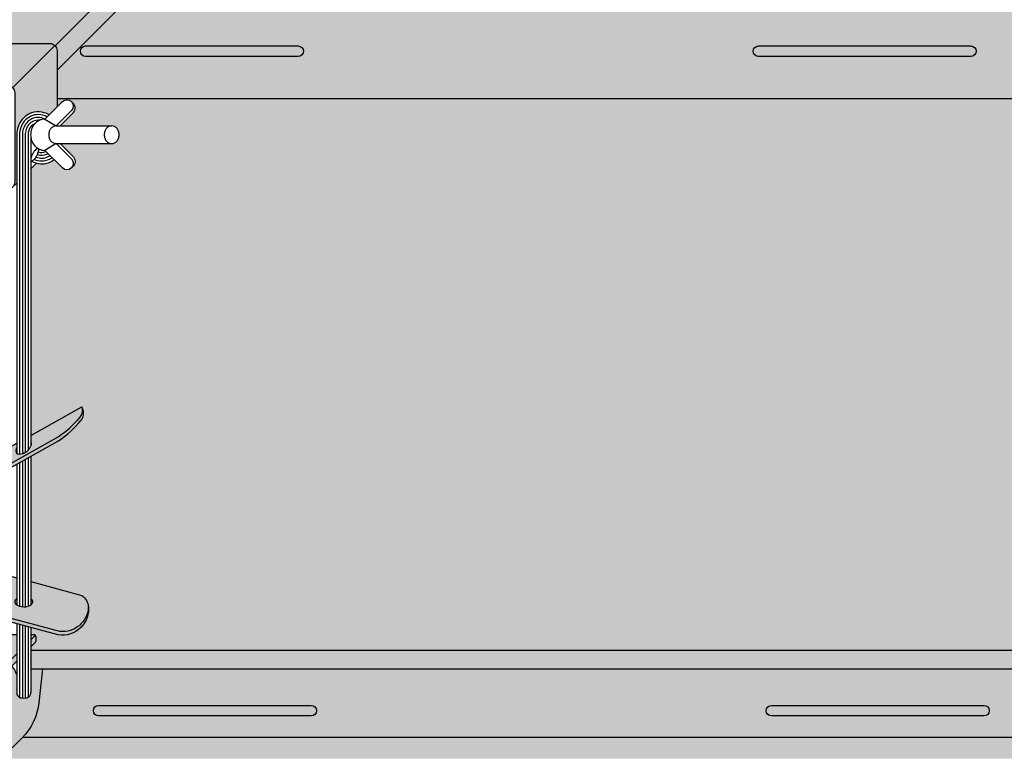
# Model space of a CAD drawing. Extents: x 0 to 1050, y 0 to 1485.
# Drawn here: x 387 to 498, y 694 to 777 of the extents above; entities that cross this region are included whole.
import ezdxf

# ---------------------------------------------------------------- set-up
doc = ezdxf.new("R2010")
doc.units = 0
doc.header["$LTSCALE"] = 15
for name, color, linetype in [('FLANK3', 3, 'CONTINUOUS'), ('GRAU10', 254, 'CONTINUOUS'), ('GRAU20', 253, 'CONTINUOUS'), ('GRAU35', 251, 'CONTINUOUS'), ('SCHATT10', 131, 'CONTINUOUS'), ('UK', 2, 'CONTINUOUS'), ('UK1', 1, 'CONTINUOUS'), ('UK2', 2, 'CONTINUOUS')]:
    doc.layers.add(name, color=color, linetype=linetype)

# ---------------------------------------------------------------- blocks, each defined once
blk = doc.blocks.new('ankerf-p1a-EF')
at = {"layer": 'UK1'}
for p, q in [((-0.0009742785587150138, 150.1734952499482), (-0.0009742785578055191, 62.93343148549138)), ((-0.0009742785578055191, 65.96651413656946), (14.44173278888047, 74.06090019247131)), ((-2.394315955918501, 58.69054066739136), (-2.394315955918501, 17.53293956235939)), ((-1.596210637279, 59.13783718404648), (-1.596210637279, 17.53182738918622)), ((-0.7981053186395002, 59.58513370070159), (-0.7981053186395002, 17.70980777577461)), ((0, 60.0324302173567), (0, 18.09778127107256)), ((-3.990526593197501, 57.79594763408022), (-3.990526593197501, 18.10437028023534)), ((-3.192421274558001, 58.24324415073534), (-3.192421274558001, 17.71331681181164)), ((-21.01917933530149, 18.89916340466334), (-11.68284164124725, 28.23550109871758)), ((-3.990526593197501, 12.74339124765174), (-3.990526593197501, -6.760061676767691)), ((-3.192421274558001, 12.52930748936797), (-3.192421274558001, -8.068881000484907)), ((-2.394315955918501, 12.31522373108328), (-2.394315955918501, -8.249258249938066)), ((-1.596210637279, 12.10113997279859), (-1.596210637279, -8.250370423108507)), ((-0.7981053186395002, 11.8870562145139), (-0.7981053186395002, -8.072390036522847)), ((0, 11.67297245623013), (0, -6.762678341352512)), ((-3.990526593196591, 9.636926785418837), (-8.897053988762309, 9.636926785417927)), ((0, 8.186634711814804), (1.252842915107976, 9.439477519536922)), ((-6.153166486715236, 2.033468752510998), (-3.990526593196591, 4.196108460660071)), ((-20.77086185505414, -14.59100673713692), (-20.77086185505414, -12.56592942147745))]:
    blk.add_line(p, q, dxfattribs=at)
at = {"layer": 'UK1', "flags": 128}
for points in [[(5.144060229779825, 156.5111654296952, 0.2613207405343504), (-0.4673841418452866, 156.7921329185892, 0.1040588429770283), (-2.454312552191368, 155.2226574005754, 0.09085269887117091), (-3.608680895312318, 153.176558463284, 0.08330614459998759), (-3.99135889394347, 150.8956808151906), (-3.991358893942561, 60.92510383025638)], [(4.562803831058773, 155.9299090309714, 0.2514714106085156), (-0.1122351774893104, 156.0774329897604, 0.104058842977031), (-1.841281587972844, 154.7116585629474, 0.09085269887116978), (-2.854303998667092, 152.9160929704494, 0.0833061445999816), (-3.193281970868156, 150.8956808151925), (-3.193281970864518, 60.68474510282249)], [(3.974602395303009, 155.3417075952975, 0.2377406233437469), (0.2429137868684847, 155.362733060937, 0.1040588429770377), (-1.22825062375523, 154.2006597253157, 0.09085269887116995), (-2.099927102021866, 152.6556274776221, 0.08330614459997462), (-2.395205047790114, 150.8956808151925), (-2.395205047789204, 60.81568576843893)], [(2.417571274057082, 154.9815249290159, 0.1408740548081822), (0.5980627512262799, 154.6480331321136, 0.1040588429770446), (-0.6152196595403439, 153.6896608876878, 0.09085269887117602), (-1.345550205376639, 152.3951619847876, 0.08330614459996516), (-1.597128124712071, 150.8956808151925), (-1.597128124712071, 61.14480687391551)], [(1.089615334331938, 153.9961760770157, 0.01472811818786217), (0.9532117155840751, 153.9333332032829, 0.1040588429770661), (-0.002188695322729473, 153.1786620500525, 0.09085269887117942), (-0.5911733087314133, 152.1346964919603, 0.07944653141424861), (-0.7986047170952588, 150.9539033515075), (-0.7986047170943493, 61.74675956163264)], [(16.22106429692394, 17.95536622606505, -0.5040827330755709), (7.757342777141275, 9.592142950093148), (-20.42682099457943, 17.15226260276722, -0.3393786221515761), (-22.27131349698175, 19.55672728709669), (-22.27131349698175, 47.28099790046781, -0.2713737062093378), (-20.99894947600114, 49.4526571557526), (7.757342777143094, 65.5690631692787, 0.07230111931317322), (13.92473486834115, 71.11479933433748, 0.1818407360704126), (14.5900176448813, 73.03005912309618, 0.05466196121220482), (14.45412662862236, 74.03320098056156)], [(7.857295375481044, 64.44695706200491, 0.07540074846480002), (14.22605495195057, 70.29396654581342, 0.14244733258839), (14.84426152873766, 71.77856223790604, 0.08445964428934696), (14.76727865630346, 73.12923659501666, 0.043649437556578), (14.44173278888047, 74.06090019247222)], [(0, 24.62965003419413), (14.44646595652193, 20.75453023024238, -0.2108026984951074), (16.29596605695315, 17.45810643357436, -0.4247793796840709), (8.18631859708239, 10.55102130973864), (-20.00437429870999, 18.11289233455227, -0.3393786221515761), (-21.23403596697881, 19.71586879077222), (-21.23403596697972, 47.40257487013241, -0.2713737062093378), (-20.59785395648851, 48.48840449777526), (7.657781660009277, 64.32421850874016)], [(-3.991358893942561, 62.54061822535641, 0.07953636371190742), (-4.226528205482282, 61.57253156569641, 0.4361290414039988), (-3.403751940995789, 60.67676433811175, 0.3401934469367224), (0.1546330243154443, 63.38465521140643, 0.2405489823234963), (-0.0009742785578055191, 64.12321788814643)], [(-21.28303395335661, 49.26691842523269), (-10.62165806577741, 59.92829431281189, -0.06875022986060683), (-10.18524618121228, 60.25875948272187), (-3.991358893942561, 63.7301111244733)], [(-12.05504706749434, 53.27620339431542), (-12.05504706749434, 29.39751866557435, 0.3393786221515761), (-10.5732092363678, 27.46580751564852), (-3.990526593197501, 25.70006882561574)], [(-3.990526593197501, 19.82860817625442, 0.03885112891531026), (-4.345329880206918, 19.49214047608348, 0.4361290414040453), (-4.23811331300476, 18.28058597250856, 0.3401934469367829), (0.2333993688698683, 18.26185421164246, 0.5989916262042194), (7.275957614183426e-12, 19.70635108497299)], [(0, 6.186634711814804), (1.349259537566468, 7.535894133729926, 0.1989123785177386), (1.495706162125316, 7.889447539474531), (1.495706162125316, 8.886926785418837, 0.4142135623733211), (0.745706162125316, 9.636926785418837), (0, 9.636926785418837)], [(-22.80849496876181, -19.77131463555816, 0.0394333472894884), (-22.6554575753953, -19.4345407813089, -0.1331168084923995), (-19.41412140542889, -12.75249445292593, 0.08272778336245976), (-19.16334001223913, -12.34459513527872, 0.09050644895050348), (-19.07385109440747, -11.91557142274723, 0.1042326601673835), (-19.15142331069273, -11.49547714397886, 0.116564770069717), (-19.37472287135006, -11.18427158411214, 0.08286043693264764), (-19.60825594764628, -11.04077743033304, 0.08286043693264764)]]:
    blk.add_lwpolyline(points, format="xyb", dxfattribs=at)
at = {"layer": 'UK1'}
for points in [[(0.09156914868708554, 143.5122626790044, 0.2301685197525148), (0.3126600062305442, 143.4964673872373, 0.08804975075609364), (0.7834380836857235, 143.7895153025984, 0.04518414344585944), (1.198462302259031, 144.2367488251475, 0.03350648508229221), (1.656326672648902, 144.919450043184, 0.03350648508184649), (2.018895890487329, 145.6571927470141, 0.04518414344566027), (2.198908618602218, 146.2401664543222, 0.08804975075472797), (2.217505435336534, 146.7943895477774, 0.2301685197499588), (2.093346776306134, 146.9780067744177, 0.2301685197486666), (1.872255918764495, 146.9938020661866, 0.0880497507552989), (1.401477841306587, 146.7007541508228, 0.04518414344492244), (0.9864536227350982, 146.2535206282773, 0.03350648508186008), (0.5285892523434086, 145.5708194102372, 0.03350648508196456), (0.1660200345049816, 144.8330767064072, 0.04072894094658838), (-0.0009742785578055191, 144.3088484857217, 0.08804975075475552)], [(1.462926288164454, 144.6066312026805, 0.2172611572125562), (4.898460603199055, 144.721104562429, 0.0323875087324898), (5.407608341155537, 145.0166480892267)], [(1.862718616114762, 145.3083415635183, 0.2094914022348574), (4.542455858222638, 145.4375266597681, 0.02181178582325247), (4.828613735018735, 145.5956426953644)], [(2.153724924486596, 146.053567687045, 0.2088799817075325), (4.186451113246221, 146.1539487571054, 0.005284671338763348), (4.241979023243402, 146.1822774071416)], [(-0.0009742785578055191, 143.604671834647, 0.131191962189113), (0.09156914868708554, 143.5122626790044, 0.2301685197525148)], [(0.09156914868708554, 143.5122626790044, 0.2562724890093241), (5.610470093151889, 143.2882603677544, 0.0451769179889981), (6.554989734640003, 143.8692666957422, 0.0451769179889981)], [(0.9561346586742729, 143.9562784887057, 0.2288334065561865), (5.254465348175472, 144.0046824650917, 0.03975057086660709), (5.982521641221865, 144.4417347891622)], [(-18.4056799443706, 49.71700400290592, 0.002119661946216609), (-18.40891842399287, 49.69974660531989, 0.08900620632111955), (-18.41113746040537, 49.10262361416244, 0.1049213816802564), (-18.19457105559013, 48.56495304170039, 0.1198298209464076), (-17.81863273194813, 48.22148767910676, 0.1198298209463939), (-17.32696164875415, 48.08898249266531, 0.1049213816802655), (-16.75713690597331, 48.19523885577382, 0.08900620632112201), (-16.25473007449818, 48.51795880616191, 0.0802986685820946), (-15.84845984093317, 49.03925334887572, 0.08029866858210229), (-15.62711127412604, 49.66199592403518, 0.08900620632113936), (-15.62489223771263, 50.25911891519263, 0.1629708068780243), (-16.04761083688754, 51.03857907974725, 0.1198298209464124)], [(-17.85546037103177, 50.0259801038037, 0.05345270959399467), (-17.98089670063655, 49.60264660795201, 0.08900620632111955), (-17.98311573704996, 49.00552361679456, 0.1049213816802564), (-17.76654933223381, 48.4678530443316, 0.1198298209464076), (-17.3906110085918, 48.12438768173979, 0.0184077705540223), (-17.31971187954241, 48.08882205447753, 0.1049213816802655)], [(-17.51962483105308, 36.30402104938548, 0.02052307713807521), (-17.38513336813048, 36.37649376257014, 0.08900620632112201), (-16.78282450528604, 36.89717589579232, 0.0802986685820946), (-16.3448444703572, 37.66184121460265, 0.08029866858210229), (-16.17007431943966, 38.52555120941452, 0.08900620632113936), (-16.27971216263268, 39.31413563321166, 0.1049213816802543), (-16.66692581519419, 39.98300206402564, 0.09295186388389325), (-17.08806301325785, 40.30420325587238, 0.1198298209464045)], [(-16.35655031713759, 28.87635356671308, 0.07402864473646144), (-16.75543170049787, 28.77635087235194, 0.08900620632112204), (-17.25783853197299, 28.45363092196476, 0.0802986685820912), (-17.664108765538, 27.93233637925096, 0.08029866858209236), (-17.88545733234605, 27.30959380409149, 0.08900620632111955), (-17.88767636875855, 26.71247081293495, 0.1049213816802564), (-17.6711099639424, 26.174800240472, 0.1198298209464076), (-17.29517164030131, 25.83133487788018, 0.03557127449832225), (-17.15601828933359, 25.76740584596791, 0.1049213816802655)], [(-15.12605956882999, -25.1684890007873, 0.05877335991731295), (-15.01517482669351, -24.22842268282784, 0.07449865955010489), (-15.19259193219295, -23.04429109771081, 0.0851192079543578), (-15.66544257660007, -22.10710233926784, 0.106253653078447), (-16.42255234358527, -21.4404086816603, 0.1282632957593754), (-17.23532779759807, -21.22842268282784, 0.128263295759248), (-18.04810325160997, -21.44040868165939, 0.1062536530785771), (-18.80521301859608, -22.10710233926784, 0.08511920795395769), (-19.27806366300138, -23.04429109770535, 0.07449865955052075), (-19.45548076850264, -24.22842268282784, 0.05877335991702021), (-19.34459602636616, -25.1684890007873, 0.08511920795396112)], [(-16.80285917022229, -25.1684890007873, 0.0585893594219462), (-16.6926628873498, -24.23130508429495, 0.07449865955010489), (-16.87007999284924, -23.04717349917792, 0.0851192079543578), (-17.34293063725636, -22.10998474073585, 0.1034129691465302), (-18.0765731980573, -21.45659963939852, 0.1282632957593754)]]:
    blk.add_lwpolyline(points, format="xyb", dxfattribs=at)
for points in [[(-15.81649611588728, 40.39719192310531, 0.1198298209464045), (-16.49045135868892, 40.47940319026657, 0.1049213816802721), (-17.22255447618045, 40.23173054268864, 0.08900620632112204), (-17.82486333902489, 39.71104840946646, 0.0802986685820912), (-18.26284337395464, 38.94638309065522, 0.08029866858209236), (-18.43761352487127, 38.08267309584426, 0.08900620632111955), (-18.32797568167916, 37.29408867204529, 0.1049213816802564), (-17.94076202911674, 36.62522224123222, 0.1198298209464076), (-17.37979777683722, 36.24273894824819, 0.1198298209463939), (-16.70584253403649, 36.16052768108602, 0.1049213816802655), (-15.97373941654405, 36.40820032866486, 0.08900620632112201), (-15.37143055369961, 36.92888246188613, 0.0802986685820946), (-14.93345051877077, 37.69354778069737, 0.08029866858210229), (-14.75868036785323, 38.55725777550833, 0.08900620632113936), (-14.86831821104715, 39.34584219930639, 0.1049213816802543), (-15.25553186360776, 40.01470863011946, 0.1198298209464124)], [(-16.21739696616987, 28.81242453480172, 0.1198298209464045), (-16.70906804936385, 28.94492972124408, 0.1049213816802721), (-17.2788927921456, 28.83867335813466, 0.08900620632112204), (-17.78129962362073, 28.51595340774747, 0.0802986685820912), (-18.18756985718483, 27.99465886503276, 0.08029866858209236), (-18.40891842399287, 27.37191628987421, 0.08900620632111955), (-18.41113746040537, 26.77479329871676, 0.1049213816802564), (-18.19457105559013, 26.23712272625471, 0.1198298209464076), (-17.81863273194813, 25.89365736366199, 0.1198298209463939), (-17.32696164875415, 25.76115217721963, 0.1049213816802655), (-16.75713690597331, 25.86740854032905, 0.08900620632112201), (-16.25473007449818, 26.19012849071714, 0.0802986685820946), (-15.84845984093317, 26.71142303343095, 0.08029866858210229), (-15.62711127412604, 27.3341656085895, 0.08900620632113936), (-15.62489223771263, 27.93128859974695, 0.1049213816802543), (-15.84145864252787, 28.468959172209, 0.1198298209464124)]]:
    blk.add_lwpolyline(points, format="xyb", close=True, dxfattribs=at)
at = {"layer": 'UK1', "flags": 128}
blk.add_lwpolyline([(-5.40499656173597, 0.78163861336634), (-3.990526593197501, 2.196108460663709)], dxfattribs=at)
blk.add_lwpolyline([(-19.54724300244561, -10.97028537037659, 0.1331168084923659), (-23.24526992671053, -18.5938041712061, 0.08665523785396628), (-23.25166247770721, -19.04761495444473, 0.09277587509425424), (-23.10861317223043, -19.44715452834589, 0.102985436194187), (-22.82965879390576, -19.75631356464328, 0.1115847601063893), (-22.47643011146556, -19.90950788572172, 0.1115847601066407), (-22.09165159690383, -19.89592492432166, 0.1029854361938537), (-21.71904500750861, -19.71002391719412, 0.0927758750946044), (-21.2801237823187, -18.9655576260493, -0.1331168084923995), (-18.03878761235319, -12.28351129766543, 0.08272778336245976), (-17.78800621916344, -11.87561198001913, 0.09050644895050348), (-17.69851730133269, -11.44658826748764, 0.1042326601673835), (-17.77608951761613, -11.02649398871836, 0.116564770069717), (-17.99938907827436, -10.71528842885255, 0.1165647700712944), (-18.33838182837826, -10.53697547457796, 0.104232660166547), (-18.76515633678355, -10.51799730907169, 0.09050644895128256), (-19.1777677293785, -10.66571816416672, 0.08272778336315267)], format="xyb", close=True, dxfattribs=at)
at = {"layer": 'UK1'}
for centre, radius, start, end in [((6.249913469118837, 66.83625928986748), 2.87966000232122, 299.2683624787307, 303.9303444377072), ((5.785732116196414, 17.217234049529), 10.51299372181129, 349.8849865865699, 1.312868545024271), ((-2.550696592036729, -6.760061676767691), 1.43983000116061, 180, 255.4191851239467), ((-1.990184556116219, -4.605265188254634), 3.666334357622124, 255.4191851239467, 284.3108930670278), ((-1.439830001160772, -6.762678341352512), 1.43983000116061, 284.3108930670278, 0)]:
    blk.add_arc(centre, radius, start, end, dxfattribs=at)
at = {"layer": 'UK2'}
for p, q in [((-5.055995688913754, 164.2130846156269), (6.823398714652285, 176.0924780599298)), ((7.145386126780977, 153.4016423536132), (11.46438622434471, 157.720642451176)), ((-8.3655146446672, 153.401642353575), (-5.96732698076903, 153.401642353575)), ((3.949921769092725, 155.3170269690572), (7.145386126780977, 153.4016423536132)), ((7.145386126782796, 153.4016423536132), (22.82815876784753, 153.4016423536132)), ((-19.82088036544974, 137.3524306964928), (-8.783590893956898, 148.3897192767226)), ((-13.37743812724239, 148.3897192767226), (-5.96732698076903, 148.3897192767226)), ((7.145386126780977, 148.3897192767608), (3.949921769092725, 146.4743346612531)), ((7.145386126782796, 148.3897192767608), (22.82815876784753, 148.3897192767608)), ((-0.0009742785578055191, 141.247370800992), (1.621803643157364, 142.8701485916672)), ((-5.052728803012542, 136.1956166844675), (-3.991358893942561, 137.2569865078303)), ((-22.67455814244022, 48.20199438059535), (-14.13436123751944, 56.74219128551613)), ((-14.13436123751944, 56.74219128551613), (-13.80776109307408, 56.74219128551613)), ((-9.313895262874212, 14.17349900884892), (-9.313895262874212, 14.17133157698026)), ((-29.67397681401599, -24.38031014486842), (-29.67397681401599, -25.16490781911398))]:
    blk.add_line(p, q, dxfattribs=at)
at = {"layer": 'UK2', "flags": 128}
for points in [[(-21.56348082692421, 140.2036772397159), (-21.56348082692421, 137.6098302468481, 0.4142135623729619), (-19.56348082692512, 135.6098302468481), (-6.466942365385876, 135.6098302468408, 0.4142135623732282), (-4.466942365384966, 137.6098302468408), (-4.466942365384057, 162.7909840930033, 0.4142135623729619), (-6.478096211537377, 164.8021379391548), (-25.96732698076903, 164.8021379391548), (-14.08793257720299, 176.6815313834568), (5.401298192027753, 176.6815313834568, -0.4142135623732282), (7.412452038181073, 174.6703775373053), (7.412452038181073, 158.7795572381374)], [(-19.96732698077085, 141.7998309566565), (-19.96732698077085, 137.7059840930006, 0.414213562373095), (-19.46732698077085, 137.2059840930006), (-6.46732698076903, 137.2059840930006, 0.414213562373095), (-5.96732698076903, 137.7059840930006), (-5.96732698076903, 162.6952148622322, 0.414213562373095), (-6.478096211537377, 163.2059840930006), (-25.96732698076903, 163.2059840930006), (-25.96732698076903, 164.8021379391548)], [(3.949921769092725, 155.3170269690463), (8.908961737782192, 160.2760669377394, -0.9999999999996784), (11.46438622412916, 157.7206424513943)], [(8.274037334705099, 153.401642353544), (12.02871182834406, 157.1563168471775, 0.4810420569603113), (11.71500399875276, 159.9623591081463)], [(7.145386126464473, 148.3897192765698), (11.46438622412916, 144.070719178907, -0.9999999999996784), (8.908961737784011, 141.51529469256), (3.949921769092725, 146.4743346612531)], [(8.274037334705099, 148.3897192767608), (12.02871182834406, 144.6350447831219, -0.4810420569603113), (11.71500399875276, 141.8290025221513)], [(-9.313895262874212, 27.12800915494427), (-9.313895262874212, 53.07558787573817, 0.05784178237116786), (-9.646294591580954, 54.62618386280337)], [(-31.35146487467136, -25.16490781911398), (-31.35146487467227, -24.30792455620303, -0.1253626744053292), (-31.19977440930415, -23.71242621892907, 0.03407676565538797), (-29.07574816272154, -19.08989420984562, 0.07817918720720247), (-26.81640438032628, -2.275185651456013), (-26.81640438032628, 37.23272280628953, -0.1825048079055422), (-22.6745581424384, 48.20199438059535), (-22.0946826563013, 48.20199438059535)], [(-29.47463212158527, -23.59167578206961, 0.124429216866011), (-29.67397681401599, -24.38031014486933, -0.1244292168659739), (-29.47463212158527, -23.59167578206961, 0.03315660678565852), (-27.41610411471629, -19.08989420984562, 0.06688301986929321), (-25.15676033232194, -4.728433144579867), (-25.15676033232194, 37.23272280629044, -0.1507702926504406), (-22.27131349697993, 46.5842194716688)], [(-9.313895262874212, 14.17349900884892, 0.1502315008674524), (-5.015240791269207, 0.1896276214056343, 0.007586808169314938), (-4.629550466501314, -0.2820960589733659, -0.06950334221316826), (-4.305021732630848, -1.017223250637471, 0.08751977604052666), (-3.990526593196591, -1.66572590179203)], [(3.338942665987815, 0), (2.274745700210588, -9.575519184490986, -0.1702969766369978), (-2.484683593460431, -19.47777847868929), (-8.171812933884212, -25.16490781911398)]]:
    blk.add_lwpolyline(points, format="xyb", dxfattribs=at)
at = {"layer": 'UK2'}
for points in [[(3.949921769059983, 155.3170269690681, 0.1158088247672097), (2.318026859137717, 154.9339131036022, 0.1040588429770349), (1.001591648423528, 153.8940604226982, 0.09085269887119059), (0.2147227296163692, 152.4993481818829, 0.08330614459997358), (-0.05433520029237116, 150.8956808151534, 0.08330614459991326), (0.2147227296163692, 149.2920134484166, 0.09085269887127492), (1.001591648423528, 147.8973012076012, 0.1040588429771834), (2.318026859137717, 146.8574485266972, 0.115808824768481), (3.94992176908363, 146.4743346612477, 0.115808824768481)], [(7.145386126780977, 153.4016423536132, 0.1158088247680761), (6.365848731282313, 153.2186332744213, 0.1040588429770245), (5.668330320235327, 152.6676632123881, 0.09085269887117425), (5.220691639256984, 151.8742309990894, 0.08330614459998525), (5.056513772781727, 150.8956808151534, 0.08330614459989506), (5.220691639254255, 149.9171306312101, 0.0908526988712952), (5.668330320235327, 149.1236984179113, 0.1040588429771866), (6.365848731282313, 148.5727283558781, 0.1158088247682983), (7.145386126780977, 148.3897192766863, 0.1158088247686419)]]:
    blk.add_lwpolyline(points, format="xyb", dxfattribs=at)
blk.add_lwpolyline([(22.82815876784753, 153.4016423536132, 0.1158088247680761), (22.04862137234886, 153.2186332744213, 0.1040588429770245), (21.35110296130188, 152.6676632123881, 0.09085269887117425), (20.90346428032262, 151.8742309990894, 0.08330614459998525), (20.73928641384828, 150.8956808151534, 0.08330614459989506), (20.90346428032262, 149.9171306312101, 0.0908526988712952), (21.35110296130188, 149.1236984179113, 0.1040588429771866), (22.04862137234886, 148.5727283558781, 0.1158088247682997), (22.82815876784753, 148.3897192766863, 0.1158088247686419), (23.60769616334892, 148.5727283558817, 0.1040588429772544), (24.30521457439409, 149.1236984179113, 0.09085269887127298), (24.75285325537516, 149.9171306312101, 0.08330614460001573), (24.91703112184678, 150.8956808151534, 0.08330614459998587), (24.75285325537516, 151.8742309990894, 0.09085269887138249), (24.30521457439409, 152.6676632123881, 0.1040588429769629), (23.60769616334619, 153.2186332744213, 0.1158088247682078)], format="xyb", close=True, dxfattribs=at)
blk.add_arc((-3.440510884106516, 0.1676366663568842), 1.659644048004463, 242.8514861670556, 250.6458742774236, dxfattribs=at)
blk = doc.blocks.new('D112.de-111 Block')
at = {"layer": 'FLANK3'}
h = blk.add_hatch(color=256, dxfattribs=at)
h.paths.add_polyline_path([(830.5553784892588, 1042.497718871081), (823.1313772449164, 1042.49771887108), (407.7203410011825, 627.0867522547424), (407.7203410011825, 619.6627522547424)])
edge = h.paths.add_edge_path()
edge.add_line((983.5295128886708, 1042.49771887108), (976.1233579877087, 1042.497718871083))
edge.add_line((976.1233579877087, 1042.497718871083), (967.2979771135076, 1033.672338709531))
edge.add_ellipse((965.8302798149641, 1032.297346188555), major_axis=(-1.422100522623571, 1.422100522623571), ratio=0.9999999999998909, start_angle=225.000000000055, end_angle=268.13215263016104, ccw=False)
edge.add_line((967.8414336611156, 1032.297346188557), (967.8414336611165, 1026.809640913503))
edge.add_line((967.8414336611165, 1026.809640913503), (983.5295128886708, 1042.49771887108))
edge = h.paths.add_edge_path()
edge.add_line((954.4616546421655, 1013.4298630787), (954.4616546421655, 1020.322183513484))
edge.add_ellipse((953.9508854113972, 1020.322183513484), major_axis=(-0.3611683866989422, 0.3611683866989422), ratio=0.99999999999646, start_angle=225.0000000001014, end_angle=270.2430887203995)
edge.add_line((954.3105182235038, 1020.684880973574), (751.9515401668575, 818.325919257466))
edge.add_ellipse((750.4823608983195, 816.9525103344613), major_axis=(1.422100522623281, 1.422100522623281), ratio=0.9999999999994279, start_angle=315.00000000003547, end_angle=358.07036353598363, ccw=False)
edge.add_line((752.493514744471, 816.9525103344631), (752.4935147444719, 811.4617395306659))
edge.add_line((752.4935147444719, 811.4617395306659), (954.4616546421655, 1013.4298630787))
edge = h.paths.add_edge_path()
edge.add_line((739.1137357255218, 798.0819615948312), (739.1137357255209, 804.97734765939))
edge.add_ellipse((738.6029664947525, 804.97734765939), major_axis=(-0.3611683866983827, 0.3611683866983827), ratio=0.9999999999985628, start_angle=225.0000000000412, end_angle=269.9999186738351)
edge.add_line((738.9641353940958, 805.3385155334418), (483.1781299229012, 549.552530717031))
edge.add_ellipse((481.7089500097054, 548.1791224836379), major_axis=(-1.422100522623609, 1.422100522623609), ratio=0.9999999999997706, start_angle=225.0000000000325, end_angle=268.07033664217727, ccw=False)
edge.add_line((483.7201038558569, 548.1791224836388), (483.7201038558569, 542.6883503997078))
edge.add_line((483.7201038558569, 542.6883503997078), (739.1137357255218, 798.0819615948312))
edge = h.paths.add_edge_path()
edge.add_line((470.3403248369068, 529.308572463874), (470.3403248369068, 536.2039598085667))
edge.add_ellipse((469.8295556061385, 536.2039598085667), major_axis=(-0.3611683866977328, 0.3611683866977328), ratio=0.9999999999996544, start_angle=225.0000000000099, end_angle=269.999812839589)
edge.add_line((470.1907251726143, 536.5651270154822), (407.7203410011825, 474.0947478885473))
edge.add_line((407.7203410011825, 474.0947478885473), (407.7203410011825, 466.6885936973413))
edge.add_line((407.7203410011825, 466.6885936973413), (470.3403248369068, 529.308572463874))
at = {"layer": 'GRAU10'}
h = blk.add_hatch(color=256, dxfattribs=at)
edge = h.paths.add_edge_path()
edge.add_ellipse((469.8295556061385, 536.2039598085667), major_axis=(-0.3611683866988398, 0.3611683866988398), ratio=0.9999999999969037, start_angle=269.999812839571, end_angle=314.9999999998858)
edge.add_line((469.8295556061385, 536.714729039335), (450.3403248369068, 536.7147290393359))
edge.add_line((450.3403248369068, 536.7147290393359), (450.3403248369068, 538.3108828854902))
edge.add_line((450.3403248369068, 538.3108828854902), (462.2197192404728, 550.1902763297894))
edge.add_line((462.2197192404728, 550.1902763297894), (481.7089500097036, 550.1902763297912))
edge.add_ellipse((481.708950009704, 548.1791224836397), major_axis=(-1.422100522623149, 1.422100522623149), ratio=0.999999999999958, start_angle=268.0703366421125, end_angle=315.00000000001177, ccw=False)
edge.add_line((483.1781299229015, 549.552530717031), (738.9641353940958, 805.3385155334418))
edge.add_ellipse((738.6029664947525, 804.97734765939), major_axis=(0.3611683866978638, 0.3611683866978638), ratio=0.999999999995999, start_angle=359.9999186738351, end_angle=405.0000000000126)
edge.add_line((738.6029664947534, 805.4881168901584), (719.1137357255209, 805.4881168901584))
edge.add_line((719.1137357255209, 805.4881168901584), (719.1137357255209, 807.0842707363117))
edge.add_line((719.1137357255209, 807.0842707363117), (730.9931301290869, 818.9636641806137))
edge.add_line((730.9931301290869, 818.9636641806137), (750.4823608983177, 818.9636641806146))
edge.add_ellipse((750.4823608983186, 816.9525103344631), major_axis=(1.422100522623136, 1.422100522623136), ratio=0.9999999999997586, start_angle=358.07036353591985, end_angle=405.0000000000199, ccw=False)
edge.add_line((751.9515401668575, 818.325919257466), (954.3105182235038, 1020.684880973574))
edge.add_ellipse((953.9508854113972, 1020.322183513484), major_axis=(-0.3611683866991797, 0.3611683866991797), ratio=0.9999999999958323, start_angle=-89.75691127960067, end_angle=-45.00000000001738)
edge.add_line((953.9508854113963, 1020.832952744252), (934.4616546421655, 1020.832952744253))
edge.add_line((934.4616546421655, 1020.832952744253), (934.4616546421655, 1022.429106590405))
edge.add_line((934.4616546421655, 1022.429106590405), (946.3410490457316, 1034.308500034707))
edge.add_line((946.3410490457316, 1034.308500034707), (965.8302798149623, 1034.308500034708))
edge.add_ellipse((965.8302798149632, 1032.297346188557), major_axis=(-1.422100522624064, 1.422100522624064), ratio=0.9999999999992212, start_angle=268.13215263010676, end_angle=315.0000000000036, ccw=False)
edge.add_line((967.2979771135076, 1033.672338709531), (976.1233579877078, 1042.49771887108))
edge.add_line((976.1233579877078, 1042.49771887108), (937.499357262999, 1042.49771887108))
edge.add_line((937.499357262999, 1042.49771887108), (371.7394096827868, 476.7378169761287))
edge.add_ellipse((378.1203410011822, 483.1187488445876), major_axis=(6.38093159342714, 6.38093159342714), ratio=0.9999999999999996, start_angle=180.0000024695703, end_angle=224.9999999999986)
edge.add_line((378.1203410011822, 474.0947488445881), (407.7203419572234, 474.0947488445872))
edge.add_line((407.7203419572234, 474.0947488445872), (470.1907251726143, 536.5651270154822))
edge = h.paths.add_edge_path()
edge.add_line((364.1043410011825, 483.1187488445876), (364.1043410011825, 512.7187457256896))
edge.add_line((364.1043410011825, 512.7187457256896), (325.4803410011832, 474.0947488445872))
edge.add_line((325.4803410011832, 474.0947488445872), (355.0803410011813, 474.0947488445881))
edge.add_ellipse((355.0803410011822, 483.1187488445885), major_axis=(-6.380931593427819, 6.380931593427819), ratio=0.9999999999999465, start_angle=134.9999999999927, end_angle=224.9999999999958)
for points in [[(1330.85568741187, 832.4620608321393), (773.4938377459421, 832.4620608321256), (752.493514744471, 811.4617395306659), (752.493514744471, 803.3306146652822), (1301.724236362265, 803.3306146652822)], [(1145.990447073496, 647.5968338227567), (744.8342266400784, 647.5968338227467), (744.8342266400784, 642.2821327971742), (1140.675745157102, 642.2821327971642)]]:
    blk.add_hatch(color=256, dxfattribs=at).paths.add_polyline_path(points)
at = {"layer": 'GRAU20'}
h = blk.add_hatch(color=256, dxfattribs=at)
h.dxf.hatch_style = 1
edge = h.paths.add_edge_path()
edge.add_arc((750.4823608983186, 816.9525103344627), 2.011153846151953, 45.00000000003435, 89.99999999999676)
edge.add_line((750.4823608983186, 818.9636641806146), (730.9931301290865, 818.9636641806146))
edge.add_line((730.9931301290869, 818.9636641806146), (719.1137357255209, 807.0842707363126))
edge.add_line((719.1137357255209, 807.0842707363126), (738.602966494753, 807.0842707363126))
edge.add_arc((738.6029664947525, 805.0731168901598), 2.011153846152865, 45.00000000003553, 89.99999999999841, ccw=False)
edge.add_line((740.0250670173762, 806.4952174127848), (751.9044614209413, 818.374610857087))
edge = h.paths.add_edge_path()
edge.add_arc((750.482360898319, 816.9525103344625), 2.011153846151899, 3.238825314184994e-12, 45.00000000004008)
edge.add_line((751.9044614209413, 818.374610857087), (740.0250670173762, 806.4952174127848))
edge.add_arc((738.6029664947525, 805.0731168901598), 2.011153846152877, -3.410605131648481e-12, 45.00000000003553, ccw=False)
edge.add_line((740.6141203409059, 805.0731168901597), (740.614120340905, 779.8919630439987))
edge.add_arc((738.6141203409045, 779.8919630439987), 2.000000000000114, 314.9999976866437, 360, ccw=False)
edge.add_line((740.0283338461779, 778.4777494245257), (741.0897038123464, 779.5391193049873))
edge.add_line((741.0897038123464, 779.5391193049873), (741.0897038123464, 793.1778136123451))
edge.add_arc((748.0784062140476, 793.1778136123452), 6.988702401701346, 160.9516214761281, 180.0000000000009, ccw=False)
edge.add_arc((747.6333571804801, 793.3314767433028), 6.517872283617146, 140.1867240774842, 160.9516214761287, ccw=False)
edge.add_arc((747.3500291727421, 793.567647982726), 6.149020532503743, 116.42371826571261, 140.186724077482, ccw=False)
edge.add_arc((747.1689607816159, 793.9320290710149), 5.742130695118225, 57.8434196284548, 116.4237182657146, ccw=False)
edge.add_line((750.2251229360456, 798.7932982268682), (752.493514744471, 801.061690035295))
edge.add_line((752.493514744471, 801.061690035295), (752.493514744471, 816.9525103344627))
edge = h.paths.add_edge_path()
edge.add_line((739.1137357255209, 795.6837751507328), (737.9146418935718, 795.6837751507328))
edge.add_line((737.9146418935713, 795.6837751507328), (725.2601823408397, 779.6345634936506))
edge.add_arc((725.6137357255186, 779.9881168901584), 0.5000000000000041, 225.0000009584859, 270.000000000013)
edge.add_line((725.6137357255191, 779.4881168901584), (738.6137357255209, 779.4881168901584))
edge.add_arc((738.6137357255209, 779.9881168901584), 0.5, 270, 360)
edge.add_line((739.1137357255209, 779.9881168901584), (739.1137357255209, 795.6837751507328))
edge = h.paths.add_edge_path()
edge.add_line((737.9146418935713, 795.6837751507328), (736.7155480616223, 795.6837751507328))
edge.add_line((736.7155480616227, 795.6837751507328), (725.1137357255191, 784.0852248201331))
edge.add_line((725.1137357255191, 784.0852248201331), (725.1137357255191, 779.9881168901584))
edge.add_arc((725.6137357255191, 779.9881168901583), 0.5000000000000568, 179.999999999987, 225.0000009584628)
edge.add_line((725.2601823408402, 779.6345634936506), (737.9146418935718, 795.6837751507328))
h = blk.add_hatch(color=256, dxfattribs=at)
edge = h.paths.add_edge_path()
edge.add_arc((741.696840913185, 706.6317059344492), 3.666334357622005, 269.6947904281758, 337.6347360224048)
edge.add_line((745.0873822004696, 705.2366298071029), (745.0873822004696, 708.2592611733216))
edge.add_line((745.0873822004696, 708.2592611733216), (759.5227954951706, 716.3495594489987))
edge.add_arc((754.3596777894918, 714.0227322301043), 5.663206631343495, 14.261969587051624, 24.259337770241984, ccw=False)
edge.add_arc((755.9173648198439, 714.5163153557551), 4.033041528430011, -6.393352958675678, 12.917541044421682, ccw=False)
edge.add_arc((757.0635732866494, 714.3878821225526), 2.879660002322051, 321.17828606419187, 353.6066470413308, ccw=False)
edge.add_arc((736.8465113146112, 730.655435982254), 28.82889705005687, 303.9303444377554, 321.1782860641613, ccw=False)
edge.add_arc((751.3309761754817, 709.1249185462857), 2.879660002190968, 299.2683624785797, 303.9303444376051, ccw=False)
edge.add_line((752.7388443663012, 706.6128777652684), (735.4347681147092, 696.9148431193307))
edge.add_arc((728.9215046882646, 694.7076769499326), 6.87707662903388, 5.47850299242981, 18.720108826357375, ccw=False)
edge.add_line((735.7671674434177, 695.3642471322655), (735.7671674434177, 669.4166684114725))
edge.add_line((735.7671674434177, 669.4166684114725), (741.0905361130945, 667.9887280821431))
edge.add_line((741.0905361130945, 667.9887280821431), (741.0905361130945, 660.3930295367627))
edge.add_arc((743.0908781501757, 663.4655918805674), 3.666334357622496, 236.93451118793, 302.8762796617168)
edge.add_line((745.0810627062901, 660.3864405275999), (745.0810627062901, 666.9183092907215))
edge.add_line((745.0810627062901, 666.9183092907224), (759.5275286628121, 663.0431894867706))
edge.add_arc((756.7166315044096, 659.2990456592652), 4.681853888810487, 5.487511703928988, 53.10279446677907, ccw=False)
edge.add_arc((750.8667948224838, 659.5058933060527), 10.51299372181416, -10.115013413422616, 1.312868545047479, ccw=False)
edge.add_arc((753.9764619750395, 659.1933953931239), 7.400621034033342, 261.15403915978163, 348.03824448653455, ccw=False)
edge.add_line((752.8384054834323, 651.8808022066205), (735.7671675377724, 656.4599908081982))
edge.add_arc((760.6618281634846, 656.4621582653763), 24.89466072006681, 180.0049884652012, 190.49972062333)
edge.add_line((736.1840087175269, 651.9255860419453), (741.0905361130945, 651.9255860419453))
edge.add_line((741.0905361130945, 651.9255860419462), (741.0905361130945, 644.484767717192))
edge.add_line((741.0905361130945, 644.484767717192), (739.676066144556, 643.0702978698937))
edge.add_arc((760.6618281634828, 656.4621582653745), 24.89466072006574, 212.5435881696175, 214.1749492739697)
edge.add_arc((755.8019798117557, 654.9509355192822), 20.07968200648321, 218.4007235934775, 220.1394585859674)
edge.add_arc((737.9823347985812, 640.4773251487377), 2.904377084010183, 15.867798086016592, 31.771215384701122, ccw=False)
edge.add_arc((742.7715453844312, 641.8386580467104), 2.074555060006295, 195.8677980859187, 204.4652179100266)
edge.add_arc((741.694470948537, 642.5817881203611), 1.795937573789745, 243.1476500038775, 250.3497104953932)
edge.add_line((741.0905361130945, 640.8904411768017), (741.0905361130945, 635.5285975797597))
edge.add_arc((742.5303661142543, 635.5285975797597), 1.439830001160544, 180, 255.4191851240066)
edge.add_arc((743.0908781501848, 637.6833940682736), 3.666334357620107, 255.4191851238474, 284.3108930669467)
edge.add_arc((743.6412327051285, 635.5259809151721), 1.439830001163063, 284.3108930672215, 360.000000000129)
edge.add_line((745.0810627062901, 635.5259809151748), (745.0810627062883, 642.5352966760238))
edge.add_line((745.0810627062901, 642.5352966760238), (748.4474159793108, 642.5352966760238))
edge.add_line((748.447415979309, 642.5352966760229), (747.3558084065016, 632.7131400720364))
edge.add_arc((730.8609235058293, 634.5463363848339), 16.596440480045, 315.00000000001137, 353.6583283051901, ccw=False)
edge.add_line((742.5963791128315, 622.8108807778381), (736.9059865427234, 617.1204882077291))
edge.add_line((736.9059865427234, 617.1204882077291), (728.2782793417873, 617.1204882077291))
edge.add_arc((724.3480779002793, 618.057354172317), 4.040321918662592, 346.5922760794622, 359.9999999987957)
edge.add_arc((724.348077900263, 618.0573541722324), 4.040321918677819, 0, 17.04235297544492)
edge.add_arc((725.241923399909, 618.3313528182061), 3.105423509634611, 17.04235297548533, 36.50332885496161)
edge.add_arc((725.8086498183611, 618.750759265411), 2.400384077170456, 36.50332885496675, 60.11988725482173)
edge.add_arc((728.2053319383676, 618.7536416668781), 2.400384077170862, 120.0179277336012, 143.4966711450201)
edge.add_arc((728.7720583568198, 618.3342352196751), 3.105423509632089, 143.4966711450379, 162.9576470244236)
edge.add_arc((729.6659038564621, 618.0602365736995), 4.040321918674637, 162.9576470244603, 180)
edge.add_arc((729.6659038564712, 618.0602365736631), 4.040321918682139, 179.9999999994857, 193.4497482003682)
edge.add_line((725.7363906276705, 617.1204882077291), (713.7295978316188, 617.1204882077291))
edge.add_line((713.7295978316188, 617.1204882077291), (713.7293512645092, 617.980734700317))
edge.add_arc((714.7697888171178, 618.0324066691937), 1.041719872732255, 148.5303629611296, 182.8431838574301, ccw=False)
edge.add_arc((695.5533124030726, 629.7970848519444), 21.49004922766356, 328.5239744929963, 342.1190203517691)
edge.add_arc((675.6476529725633, 636.2191410376836), 42.40602596833206, 342.1190203517691, 353.6348260954371)
edge.add_arc((641.6337910821794, 640.0134736050568), 76.63086724378468, 353.6348260954371, 360.0000000000052)
edge.add_line((718.2646583259657, 640.0134736050641), (718.2646583259657, 642.535296676022))
edge.add_line((718.2646583259639, 642.535296676022), (718.2646583259639, 679.5213820628169))
edge.add_arc((734.8610988060072, 679.5213820628187), 16.59644048004293, 138.6283050651434, 180.0000000000051, ccw=False)
edge.add_line((722.4065045638499, 690.4906536371227), (730.9467014687698, 699.0308505420435))
edge.add_line((730.9467014687716, 699.0308505420435), (731.2733016132179, 699.0308505420435))
edge.add_line((731.2733016132179, 699.0308505420435), (734.4594046405136, 702.2169535693392))
edge.add_arc((735.873618202887, 700.8027400069714), 1.999999999997524, 119.26836247883179, 135.000000000099, ccw=False)
edge.add_line((734.8958165250779, 702.5474187392492), (741.0968556072739, 706.022778590047))
edge.add_line((741.0968556072739, 706.022778590047), (741.0968556072739, 703.2065699252071))
edge.add_arc((741.6817311332352, 703.7952338451587), 0.8298220240028694, 225.1849603211625, 269.6947904282096)
edge = h.paths.add_edge_path(flags=16)
edge.add_arc((720.2173236131266, 623.6544511244474), 2.348837927815633, 331.0455267382099, 340.078304208943)
edge.add_arc((736.3731160387151, 620.2156198672501), 14.1948841287268, 138.9579331535033, 169.28774819929, ccw=False)
edge.add_arc((724.5681129845243, 630.4927789959274), 1.456892028170454, 318.9579331535552, 337.8746683113271)
edge.add_arc((724.7871105756085, 630.4037404873116), 1.220486019538811, 337.874668311414, 358.5608582680732)
edge.add_arc((724.971784465587, 630.3991009168167), 1.035753858682866, 358.5608582682215, 382.363272627854)
edge.add_arc((725.1596065073581, 630.4763747632942), 0.8326569194522884, 22.36327262762587, 48.95793315337615)
edge.add_arc((725.1596065073909, 630.476374763366), 0.8326569193771185, 48.95793315179883, 67.9048632858869)
edge.add_arc((737.7484498317926, 620.6846030225097), 16.19488412872948, 139.2877691122798, 169.2877481992865)
edge.add_arc((723.1320074517471, 623.4496456977304), 1.319204351153064, 169.2877481993038, 189.0981783443002)
edge.add_arc((722.9682836945731, 623.4234267396023), 1.153394513000979, 189.0981783445295, 210.3001506539046)
edge.add_arc((722.8544591308173, 623.3569126334223), 1.021560687161077, 210.3001506538999, 233.81975825342)
edge.add_arc((722.766968828736, 623.237285758386), 0.8733542696580796, 233.8197582242931, 235.5216667005501)
edge = h.paths.add_edge_path(flags=17)
edge.add_line((745.0810627062901, 648.4752939683422), (745.0810627062901, 651.9255860419471))
edge.add_line((745.0810627062901, 651.9255860419471), (745.8267688684145, 651.9255860419471))
edge.add_arc((745.8267688684164, 651.1755860419471), 0.7499999999999432, -3.9108272176235914e-11, 90, ccw=False)
edge.add_line((746.5767688684164, 651.1755860419462), (746.5767688684164, 650.1781067960019))
edge.add_arc((746.0767688684164, 650.1781067960028), 0.4999999999995453, 314.99999754447003, 359.99999999998045, ccw=False)
edge.add_line((746.4303222438584, 649.8245533902573), (745.081062706292, 648.4752939683422))
edge = h.paths.add_edge_path(flags=16)
edge.add_arc((726.7462356747865, 680.2665221573352), 1.861800518624702, 295.9672225697416, 300.6701051779798)
edge.add_arc((726.5461814781456, 680.6038526340362), 2.253991201973003, 300.6701051819809, 321.0152127443541)
edge.add_arc((726.1518874695694, 680.9229723233684), 2.761243743927081, 321.0152127443918, 339.3789106713505)
edge.add_arc((726.1518874695676, 680.9229723233711), 2.761243743928483, 339.3789106713135, 357.7426085982742)
edge.add_arc((726.6587463649057, 680.9029922948885), 2.253991201971515, 357.7426085982889, 378.0877161606662)
edge.add_arc((727.0315558932934, 681.0247567710048), 1.861800518630325, 18.08771616065232, 42.04626630209616)
edge.add_arc((727.347141146588, 681.3093727817368), 1.436829548254737, 42.04626630197912, 63.28822742434213)
edge.add_arc((728.8082018935993, 680.9190206610401), 1.861800518630197, 115.9672225796293, 120.670105181996)
edge.add_arc((729.0082560901255, 680.5816901842772), 2.253991201972557, 120.6701051819674, 141.015212744341)
edge.add_arc((729.4025500987036, 680.2625704949423), 2.761243743930534, 141.0152127443633, 159.3789106713207)
edge.add_arc((729.4025500987018, 680.2625704949451), 2.761243743926784, 159.378910671367, 177.7426085983259)
edge.add_arc((728.8956912033655, 680.2825505234223), 2.253991201972986, 177.7426085982209, 198.0877161605932)
edge.add_arc((728.5228816749759, 680.1607860473105), 1.8618005186304, 198.087716160727, 222.0462663021718)
edge.add_arc((728.2072964216813, 679.8761700365785), 1.436829548254985, 222.0462663020984, 243.2882274210475)
at = {"layer": 'GRAU35'}
h = blk.add_hatch(color=256, dxfattribs=at)
edge = h.paths.add_edge_path()
edge.add_line((1125.480341001183, 627.086748844592), (1140.675727500663, 642.2821327971606))
edge.add_line((1140.675727500663, 642.2821327971606), (748.4207307050904, 642.2886592565337))
edge.add_line((748.4207307050904, 642.2886592565337), (747.3280351330643, 632.4567129634901))
edge.add_arc((730.8331502323921, 634.289909276289), 16.59644048004523, 315.00000000000443, 353.6583283051866, ccw=False)
edge.add_line((742.5686058393919, 622.554453669291), (736.8880029583313, 616.8738507882291))
edge.add_line((736.8880029583313, 616.8738507882291), (1161.610074796414, 616.8673243288731))
edge.add_arc((1155.080341001182, 610.6387488445873), 9.024000000001935, 43.64779132683622, 90.00000000000577)
edge.add_line((1155.080341001181, 619.6627488445893), (1125.480341001183, 619.6627488445893))
edge.add_line((1125.480341001183, 619.6627488445893), (1125.480341001183, 627.086748844592))
at = {"layer": 'SCHATT10'}
h = blk.add_hatch(color=256, dxfattribs=at)
edge = h.paths.add_edge_path()
edge.add_ellipse((747.9551821911443, 791.0770108979314), major_axis=(4.348014116196331, 4.348014116196332), ratio=0.9999999999980712, start_angle=251.42371824570898, end_angle=261.77046992023776, ccw=False)
edge.add_ellipse((748.1362505822706, 790.7126298096437), major_axis=(-4.060299552976885, 4.060299552976885), ratio=0.9999999999999071, start_angle=120.54462720609851, end_angle=161.423718244251, ccw=False)
edge.add_line((746.7028663494473, 785.152281388825), (745.0800884277321, 783.5295035981499))
edge.add_line((745.0800884277321, 783.5295035981499), (745.0800884277321, 708.2486469337282))
edge.add_line((745.0800884277321, 708.2486469337282), (759.5227954951722, 716.3430329896273))
edge.add_ellipse((754.3596777895134, 714.0162057707457), major_axis=(-4.004491812281532, 4.004491812281532), ratio=0.9999999999970489, start_angle=239.2619695870858, end_angle=249.25933777026358, ccw=False)
edge.add_ellipse((755.9173648198409, 714.5097888963855), major_axis=(-2.851791013561769, 2.851791013561769), ratio=0.9999999999999198, start_angle=218.6066470413317, end_angle=237.9175410444425, ccw=False)
edge.add_ellipse((757.063573286672, 714.3813556631767), major_axis=(2.036227115137867, 2.036227115137867), ratio=0.9999999999994411, start_angle=276.178286064255, end_angle=308.6066470413859, ccw=False)
edge.add_ellipse((736.8465113145783, 730.6489095229163), major_axis=(-20.38510859825442, 20.38510859825442), ratio=0.9999999999999886, start_angle=168.9303444377714, end_angle=186.1782860641772, ccw=False)
edge.add_ellipse((751.3309761754706, 709.1183920869116), major_axis=(-2.036227115054275, 2.036227115054274), ratio=0.9999999999390895, start_angle=164.2683624778725, end_angle=168.9303444371491, ccw=False)
edge.add_line((752.738844366301, 706.6063513058989), (745.0810627062899, 702.3145630145154))
edge.add_line((745.0810627062899, 702.3145630145154), (745.0810627062899, 666.9117828313529))
edge.add_line((745.0810627062899, 666.9117828313529), (759.5275286628118, 663.0366630274011))
edge.add_ellipse((756.7166315044067, 659.2925191998938), major_axis=(3.310570633304135, 3.310570633304135), ratio=0.99999999999994, start_angle=320.48751170392734, end_angle=368.1027944667796, ccw=False)
edge.add_ellipse((750.8667948224918, 659.4993668466896), major_axis=(7.433809151263342, 7.433809151263342), ratio=0.9999999999998631, start_angle=304.88498658654936, end_angle=316.31286854500433, ccw=False)
edge.add_ellipse((753.9764619750356, 659.1868689337571), major_axis=(-5.233029318158939, 5.233029318158939), ratio=0.9999999999999701, start_angle=126.15403915980909, end_angle=213.0382444865409, ccw=False)
edge.add_line((752.8384054834312, 651.874275747251), (745.0810627062899, 653.955105253388))
edge.add_line((745.0810627062899, 653.955105253388), (745.0810627062899, 651.9190595825776))
edge.add_line((745.0810627062899, 651.9190595825776), (745.8267688684152, 651.9190595825776))
edge.add_ellipse((745.8267688684152, 651.1690595825776), major_axis=(0.5303300858900002, 0.5303300858900003), ratio=0.9999999999996624, start_angle=314.9999999999208, end_angle=405.00000000000966, ccw=False)
edge.add_line((746.5767688684152, 651.1690595825767), (746.5767688684152, 650.1715803366333))
edge.add_ellipse((746.0767688684143, 650.1715803366333), major_axis=(0.3535533905939604, 0.3535533905939605), ratio=0.9999999999995137, start_angle=269.9999975445576, end_angle=314.9999999999861, ccw=False)
edge.add_line((746.4303222438564, 649.8180269308878), (745.0810627062899, 648.4687675089726))
edge.add_line((745.0810627062899, 648.4687675089726), (745.0810627062899, 647.5968338227576))
edge.add_line((745.0810627062899, 647.5968338227576), (1087.285709294565, 647.5968338227549))
edge.add_line((1087.285709294565, 647.5968338227549), (1243.019502686521, 803.3306146652822))
edge.add_line((1243.019502686521, 803.3306146652822), (752.493514744471, 803.3306146652822))
edge.add_line((752.493514744471, 803.3306146652822), (752.493514744471, 801.0616900352952))
edge.add_line((752.493514744471, 801.0616900352952), (753.9900244440721, 802.5581997348972))
edge.add_ellipse((755.2677366872438, 801.2804874917247), major_axis=(1.277712243172248, 1.277712243172248), ratio=0.9999999999998985, start_angle=347.24195462943527, end_angle=449.9999999999796, ccw=False)
edge.add_ellipse((755.8320622914614, 800.716161887507), major_axis=(-1.277712243172118, 1.277712243172118), ratio=0.9999999999999981, start_angle=180.0000000000204, end_angle=282.7580453704916, ccw=False)
edge.add_line((757.109774534634, 799.4384496443354), (753.355100040995, 795.6837751507019))
edge.add_line((753.355100040995, 795.6837751507019), (767.9092214741374, 795.683775150771))
edge.add_ellipse((767.9092214741356, 793.9320290710639), major_axis=(-1.238671531880503, 1.238671531880503), ratio=0.9999999999986102, start_angle=288.57628175432313, end_angle=314.9999999999007, ccw=False)
edge.add_ellipse((767.7281530831194, 793.5676479826807), major_axis=(-1.526386095115206, 1.526386095115206), ratio=0.9999999999993799, start_angle=264.8132759220542, end_angle=288.57628175429085, ccw=False)
edge.add_ellipse((767.4448250753928, 793.3314767432648), major_axis=(-1.78720366957148, 1.78720366957148), ratio=0.9999999999990198, start_angle=244.04837852415818, end_angle=264.81327592215337, ccw=False)
edge.add_ellipse((766.9997760418344, 793.177813612313), major_axis=(-2.120130838849252, 2.120130838849252), ratio=0.9999999999991984, start_angle=224.9999999999882, end_angle=244.0483785240663, ccw=False)
edge.add_ellipse((766.9997760418144, 793.1778136123057), major_axis=(2.120130838861207, 2.120130838861207), ratio=0.9999999999998035, start_angle=295.95162147600644, end_angle=314.9999999999944, ccw=False)
edge.add_ellipse((767.4448250753901, 793.0241504813521), major_axis=(1.787203669572663, 1.787203669572663), ratio=0.9999999999996302, start_angle=275.1867240778578, end_angle=295.95162147583676, ccw=False)
edge.add_ellipse((767.7281530831331, 792.7879792419253), major_axis=(1.526386095106473, 1.526386095106473), ratio=0.9999999999974983, start_angle=251.4237182456327, end_angle=275.1867240778897, ccw=False)
edge.add_ellipse((767.9092214741311, 792.4235981535521), major_axis=(-1.23867153187778, 1.23867153187778), ratio=0.9999999999990946, start_angle=135.0000000001823, end_angle=161.4237182458901, ccw=False)
edge.add_line((767.9092214741374, 790.6718520738441), (753.355100040995, 790.6718520739187))
edge.add_line((753.355100040995, 790.6718520739187), (757.109774534634, 786.9171775802797))
edge.add_ellipse((755.8320622914605, 785.6394653371071), major_axis=(-1.27771224317328, 1.27771224317328), ratio=0.9999999999998028, start_angle=167.2419546295394, end_angle=269.99999999997965, ccw=False)
edge.add_ellipse((755.2677366872465, 785.0751397328904), major_axis=(1.277712243172346, 1.277712243172346), ratio=0.9999999999997675, start_angle=180.0000000000102, end_angle=282.7580453704888, ccw=False)
edge.add_line((753.9900244440739, 783.7974274897178), (751.6360524409299, 786.1513994929))
at = {"layer": 'FLANK3'}
for p, q in [((751.9515401668575, 818.325919257466), (954.3105182235038, 1020.684880973574)), ((752.493514744471, 811.4617395306659), (954.4616546421655, 1013.429863078701))]:
    blk.add_line(p, q, dxfattribs=at)
at = {"layer": 'UK1'}
blk.add_line((742.7795887239561, 623.0041731097917), (1125.480341001183, 623.0041731097945), dxfattribs=at)
at = {"layer": 'UK1', "flags": 128}
for points in [[(820.5604442508281, 818.2821145152102, -0.9999999999999999), (820.5604442508281, 815.2821145152102), (760.5604442508281, 815.2821145152102, -0.9999999999999999), (760.5604442508281, 818.2821145152102)], [(1010.560444250828, 818.2821145152102, -0.9999999999999999), (1010.560444250828, 815.2821145152102), (950.5604442508281, 815.2821145152102, -0.9999999999999999), (950.5604442508281, 818.2821145152102)], [(824.2339865742549, 631.9556729597152, -0.9999999999999999), (824.2339865742549, 628.9556729597152), (764.2339865742549, 628.9556729597152, -0.9999999999999999), (764.2339865742549, 631.9556729597152)], [(1014.233986574255, 631.9556729597152, -0.9999999999999999), (1014.233986574255, 628.9556729597152), (954.2339865742549, 628.9556729597152, -0.9999999999999999), (954.2339865742549, 631.9556729597152)]]:
    blk.add_lwpolyline(points, format="xyb", close=True, dxfattribs=at)
at = {"layer": 'UK2'}
for p, q in [((1301.72423462498, 803.3306146652822), (752.493514744471, 803.3306146652822)), ((745.0810627062899, 647.5968338227576), (1145.99042941706, 647.5968338227549)), ((745.0810627062899, 642.2821327971578), (1140.675727500663, 642.2821327971606))]:
    blk.add_line(p, q, dxfattribs=at)
at = {"layer": 'UK'}
blk.add_blockref('ankerf-p1a-EF', (745.0810627062899, 642.2821327971578), dxfattribs=at)

msp = doc.modelspace()

# ---------------------------------------------------------------- block references
at = {"layer": 'UK', "xscale": 0.3970479338386505, "yscale": 0.3970479338386505, "zscale": 0.3970479338386505}
msp.add_blockref('D112.de-111 Block', (92.542704939055, 449.1063743118968), dxfattribs=at)

doc.saveas('drawing.dxf')
